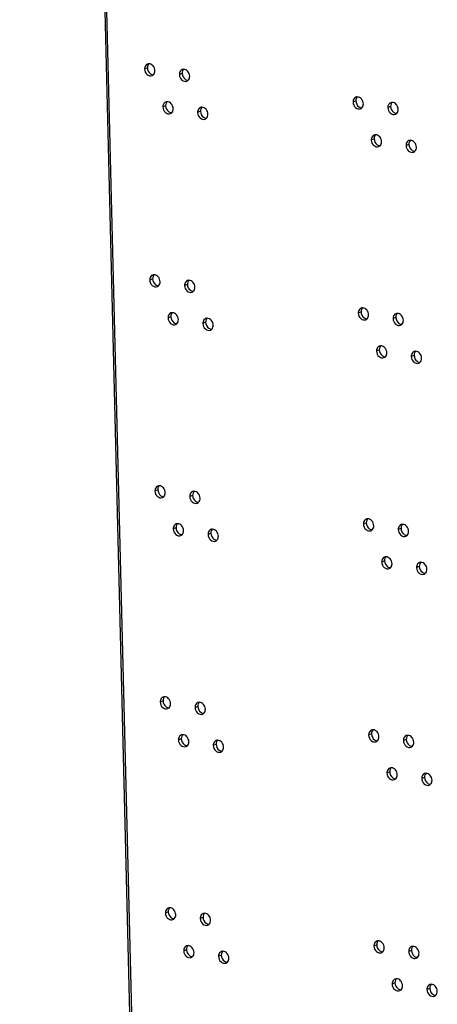
# Model space of a CAD drawing. Units: millimetres. Extents: x 0 to 420, y 0 to 297.
# Drawn here: x 389 to 393, y 217 to 227 of the extents above; entities that cross this region are included whole.
import ezdxf

# ---------------------------------------------------------------- set-up
doc = ezdxf.new("R2010")
doc.units = ezdxf.units.MM
doc.header["$LTSCALE"] = 23.1
doc.layers.get('0').update_dxf_attribs({"linetype": 'CONTINUOUS'})
doc.layers.add('02___PRT_ALL_AXES', color=7, linetype='CONTINUOUS')

msp = doc.modelspace()

# ---------------------------------------------------------------- linework, layer by layer
at = {"color": 9, "linetype": 'CONTINUOUS'}
for p, q in [((390.0536, 226.0961), (390.0265, 226.0849)), ((390.3874, 226.0431), (390.3603, 226.0319)), ((390.2288, 225.7325), (390.2018, 225.7213)), ((392.0531, 225.7789), (392.026, 225.7677)), ((392.3869, 225.726), (392.3598, 225.7148)), ((390.5626, 225.6795), (390.5356, 225.6683)), ((392.2283, 225.4153), (392.2013, 225.4041)), ((392.5621, 225.3624), (392.5351, 225.3512)), ((390.1036, 224.0733), (390.0766, 224.0621)), ((390.4374, 224.0204), (390.4104, 224.0092)), ((392.1031, 223.7562), (392.0761, 223.745)), ((390.2788, 223.7097), (390.2518, 223.6985)), ((390.6126, 223.6568), (390.5856, 223.6456)), ((392.4369, 223.7032), (392.4099, 223.692)), ((392.2783, 223.3926), (392.2513, 223.3814)), ((392.6121, 223.3396), (392.5851, 223.3284)), ((390.1536, 222.0506), (390.1266, 222.0394)), ((390.4874, 221.9976), (390.4604, 221.9864)), ((392.1531, 221.7334), (392.1261, 221.7222)), ((390.3288, 221.687), (390.3018, 221.6758)), ((392.4869, 221.6805), (392.4599, 221.6693)), ((390.6626, 221.634), (390.6356, 221.6228)), ((392.3283, 221.3698), (392.3013, 221.3586)), ((392.6621, 221.3169), (392.6351, 221.3057)), ((390.2036, 220.0278), (390.1766, 220.0166)), ((390.5374, 219.9749), (390.5104, 219.9637)), ((390.3788, 219.6642), (390.3518, 219.653)), ((392.2031, 219.7107), (392.1761, 219.6995)), ((392.5369, 219.6577), (392.5099, 219.6465)), ((390.7126, 219.6113), (390.6856, 219.6001)), ((392.3783, 219.3471), (392.3513, 219.3359)), ((392.7121, 219.2941), (392.6851, 219.2829)), ((390.2536, 218.0051), (390.2266, 217.9939)), ((390.5874, 217.9521), (390.5604, 217.9409)), ((392.2531, 217.6879), (392.2261, 217.6767)), ((390.4288, 217.6415), (390.4018, 217.6303)), ((390.7626, 217.5885), (390.7356, 217.5773)), ((392.5869, 217.635), (392.5599, 217.6238)), ((392.4283, 217.3243), (392.4013, 217.3131)), ((392.7621, 217.2714), (392.7351, 217.2602))]:
    msp.add_line(p, q, dxfattribs=at)
at = {"color": 7, "linetype": 'CONTINUOUS'}
for points, knots in [([(390.0532, 226.1325), (390.0407, 226.1273), (390.0278, 226.1088), (390.0264, 226.0901), (390.0265, 226.0849)], [0, 0, 0, 0, 0.72082, 1, 1, 1, 1]), ([(390.0265, 226.0849), (390.027, 226.0655), (390.0418, 226.028), (390.0839, 226.0153), (390.0991, 226.0216)], [0, 0, 0, 0, 0.541531, 1, 1, 1, 1]), ([(390.1257, 226.0692), (390.1253, 226.0857), (390.1136, 226.1176), (390.0827, 226.1354), (390.0679, 226.1354)], [0, 0, 0, 0, 0.528107, 1, 1, 1, 1]), ([(390.387, 226.0795), (390.3745, 226.0743), (390.3616, 226.0558), (390.3602, 226.0372), (390.3603, 226.0319)], [0, 0, 0, 0, 0.72082, 1, 1, 1, 1]), ([(390.4595, 226.0162), (390.4591, 226.0328), (390.4474, 226.0646), (390.4165, 226.0825), (390.4017, 226.0824)], [0, 0, 0, 0, 0.528107, 1, 1, 1, 1]), ([(390.3603, 226.0319), (390.3608, 226.0126), (390.3756, 225.9751), (390.4177, 225.9624), (390.4329, 225.9686)], [0, 0, 0, 0, 0.541531, 1, 1, 1, 1]), ([(392.0527, 225.8153), (392.0402, 225.8101), (392.0273, 225.7916), (392.0259, 225.773), (392.026, 225.7677)], [0, 0, 0, 0, 0.72082, 1, 1, 1, 1]), ([(392.1252, 225.752), (392.1248, 225.7686), (392.1131, 225.8004), (392.0822, 225.8183), (392.0674, 225.8182)], [0, 0, 0, 0, 0.528107, 1, 1, 1, 1]), ([(390.2284, 225.7689), (390.2159, 225.7637), (390.203, 225.7452), (390.2017, 225.7265), (390.2018, 225.7213)], [0, 0, 0, 0, 0.72082, 1, 1, 1, 1]), ([(390.2018, 225.7213), (390.2023, 225.7019), (390.217, 225.6644), (390.2592, 225.6517), (390.2743, 225.658)], [0, 0, 0, 0, 0.541531, 1, 1, 1, 1]), ([(390.3009, 225.7056), (390.3005, 225.7221), (390.2889, 225.754), (390.2579, 225.7718), (390.2431, 225.7718)], [0, 0, 0, 0, 0.528107, 1, 1, 1, 1]), ([(390.5622, 225.7159), (390.5497, 225.7107), (390.5368, 225.6922), (390.5355, 225.6736), (390.5356, 225.6683)], [0, 0, 0, 0, 0.72082, 1, 1, 1, 1]), ([(390.6347, 225.6526), (390.6343, 225.6692), (390.6227, 225.701), (390.5917, 225.7189), (390.5769, 225.7188)], [0, 0, 0, 0, 0.528107, 1, 1, 1, 1]), ([(392.026, 225.7677), (392.0265, 225.7484), (392.0413, 225.7109), (392.0834, 225.6982), (392.0986, 225.7044)], [0, 0, 0, 0, 0.541531, 1, 1, 1, 1]), ([(392.3865, 225.7624), (392.374, 225.7572), (392.3611, 225.7387), (392.3597, 225.72), (392.3598, 225.7148)], [0, 0, 0, 0, 0.72082, 1, 1, 1, 1]), ([(392.3598, 225.7148), (392.3603, 225.6954), (392.3751, 225.6579), (392.4172, 225.6452), (392.4324, 225.6515)], [0, 0, 0, 0, 0.541531, 1, 1, 1, 1]), ([(392.459, 225.6991), (392.4586, 225.7156), (392.4469, 225.7475), (392.416, 225.7653), (392.4012, 225.7653)], [0, 0, 0, 0, 0.528107, 1, 1, 1, 1]), ([(390.5356, 225.6683), (390.5361, 225.649), (390.5508, 225.6115), (390.593, 225.5988), (390.6081, 225.605)], [0, 0, 0, 0, 0.541531, 1, 1, 1, 1]), ([(392.2279, 225.4517), (392.2154, 225.4465), (392.2025, 225.428), (392.2011, 225.4094), (392.2013, 225.4041)], [0, 0, 0, 0, 0.72082, 1, 1, 1, 1]), ([(392.3004, 225.3884), (392.3, 225.405), (392.2884, 225.4368), (392.2574, 225.4547), (392.2426, 225.4546)], [0, 0, 0, 0, 0.528107, 1, 1, 1, 1]), ([(392.2013, 225.4041), (392.2018, 225.3848), (392.2165, 225.3473), (392.2587, 225.3346), (392.2738, 225.3408)], [0, 0, 0, 0, 0.541531, 1, 1, 1, 1]), ([(392.5617, 225.3988), (392.5492, 225.3936), (392.5363, 225.3751), (392.5349, 225.3564), (392.5351, 225.3512)], [0, 0, 0, 0, 0.72082, 1, 1, 1, 1]), ([(392.5351, 225.3512), (392.5356, 225.3318), (392.5503, 225.2943), (392.5925, 225.2816), (392.6076, 225.2879)], [0, 0, 0, 0, 0.541531, 1, 1, 1, 1]), ([(392.6342, 225.3355), (392.6338, 225.352), (392.6222, 225.3839), (392.5912, 225.4017), (392.5764, 225.4017)], [0, 0, 0, 0, 0.528107, 1, 1, 1, 1]), ([(390.1032, 224.1097), (390.0907, 224.1045), (390.0778, 224.086), (390.0764, 224.0674), (390.0766, 224.0621)], [0, 0, 0, 0, 0.72082, 1, 1, 1, 1]), ([(390.1757, 224.0464), (390.1753, 224.063), (390.1636, 224.0948), (390.1327, 224.1127), (390.1179, 224.1126)], [0, 0, 0, 0, 0.528107, 1, 1, 1, 1]), ([(390.0766, 224.0621), (390.077, 224.0428), (390.0918, 224.0053), (390.1339, 223.9926), (390.1491, 223.9988)], [0, 0, 0, 0, 0.541531, 1, 1, 1, 1]), ([(390.437, 224.0568), (390.4245, 224.0516), (390.4116, 224.0331), (390.4102, 224.0144), (390.4104, 224.0092)], [0, 0, 0, 0, 0.72082, 1, 1, 1, 1]), ([(390.4104, 224.0092), (390.4108, 223.9898), (390.4256, 223.9523), (390.4677, 223.9396), (390.4829, 223.9459)], [0, 0, 0, 0, 0.541531, 1, 1, 1, 1]), ([(390.5095, 223.9935), (390.5091, 224.01), (390.4974, 224.0419), (390.4665, 224.0597), (390.4517, 224.0597)], [0, 0, 0, 0, 0.528107, 1, 1, 1, 1]), ([(390.2784, 223.7461), (390.2659, 223.7409), (390.253, 223.7224), (390.2517, 223.7038), (390.2518, 223.6985)], [0, 0, 0, 0, 0.72082, 1, 1, 1, 1]), ([(390.3509, 223.6828), (390.3505, 223.6994), (390.3389, 223.7312), (390.3079, 223.7491), (390.2931, 223.749)], [0, 0, 0, 0, 0.528107, 1, 1, 1, 1]), ([(392.1027, 223.7926), (392.0902, 223.7874), (392.0773, 223.7689), (392.0759, 223.7502), (392.0761, 223.745)], [0, 0, 0, 0, 0.72082, 1, 1, 1, 1]), ([(392.0761, 223.745), (392.0765, 223.7256), (392.0913, 223.6881), (392.1334, 223.6754), (392.1486, 223.6817)], [0, 0, 0, 0, 0.541531, 1, 1, 1, 1]), ([(392.1752, 223.7293), (392.1748, 223.7458), (392.1631, 223.7777), (392.1322, 223.7955), (392.1174, 223.7955)], [0, 0, 0, 0, 0.528107, 1, 1, 1, 1]), ([(392.4365, 223.7396), (392.424, 223.7344), (392.4111, 223.7159), (392.4097, 223.6973), (392.4099, 223.692)], [0, 0, 0, 0, 0.72082, 1, 1, 1, 1]), ([(392.509, 223.6763), (392.5086, 223.6929), (392.4969, 223.7247), (392.466, 223.7426), (392.4512, 223.7425)], [0, 0, 0, 0, 0.528107, 1, 1, 1, 1]), ([(390.2518, 223.6985), (390.2523, 223.6792), (390.267, 223.6417), (390.3092, 223.629), (390.3243, 223.6352)], [0, 0, 0, 0, 0.541531, 1, 1, 1, 1]), ([(390.6122, 223.6932), (390.5997, 223.688), (390.5868, 223.6695), (390.5855, 223.6508), (390.5856, 223.6456)], [0, 0, 0, 0, 0.72082, 1, 1, 1, 1]), ([(390.5856, 223.6456), (390.5861, 223.6262), (390.6008, 223.5887), (390.643, 223.576), (390.6581, 223.5823)], [0, 0, 0, 0, 0.541531, 1, 1, 1, 1]), ([(390.6847, 223.6299), (390.6843, 223.6464), (390.6727, 223.6783), (390.6417, 223.6961), (390.6269, 223.6961)], [0, 0, 0, 0, 0.528107, 1, 1, 1, 1]), ([(392.4099, 223.692), (392.4103, 223.6727), (392.4251, 223.6352), (392.4672, 223.6225), (392.4824, 223.6287)], [0, 0, 0, 0, 0.541531, 1, 1, 1, 1]), ([(392.2779, 223.429), (392.2654, 223.4238), (392.2525, 223.4053), (392.2512, 223.3866), (392.2513, 223.3814)], [0, 0, 0, 0, 0.72082, 1, 1, 1, 1]), ([(392.2513, 223.3814), (392.2518, 223.362), (392.2665, 223.3245), (392.3087, 223.3118), (392.3238, 223.3181)], [0, 0, 0, 0, 0.541531, 1, 1, 1, 1]), ([(392.3504, 223.3657), (392.35, 223.3822), (392.3384, 223.4141), (392.3074, 223.4319), (392.2926, 223.4319)], [0, 0, 0, 0, 0.528107, 1, 1, 1, 1]), ([(392.6117, 223.376), (392.5992, 223.3708), (392.5863, 223.3523), (392.585, 223.3337), (392.5851, 223.3284)], [0, 0, 0, 0, 0.72082, 1, 1, 1, 1]), ([(392.6842, 223.3127), (392.6838, 223.3293), (392.6722, 223.3611), (392.6412, 223.379), (392.6264, 223.3789)], [0, 0, 0, 0, 0.528107, 1, 1, 1, 1]), ([(392.5851, 223.3284), (392.5856, 223.3091), (392.6003, 223.2716), (392.6425, 223.2589), (392.6576, 223.2651)], [0, 0, 0, 0, 0.541531, 1, 1, 1, 1]), ([(390.1532, 222.087), (390.1407, 222.0818), (390.1278, 222.0633), (390.1264, 222.0446), (390.1266, 222.0394)], [0, 0, 0, 0, 0.72082, 1, 1, 1, 1]), ([(390.1266, 222.0394), (390.127, 222.02), (390.1418, 221.9825), (390.184, 221.9698), (390.1991, 221.9761)], [0, 0, 0, 0, 0.541531, 1, 1, 1, 1]), ([(390.2257, 222.0237), (390.2253, 222.0402), (390.2137, 222.0721), (390.1827, 222.0899), (390.1679, 222.0899)], [0, 0, 0, 0, 0.528107, 1, 1, 1, 1]), ([(390.487, 222.034), (390.4745, 222.0288), (390.4616, 222.0103), (390.4602, 221.9917), (390.4604, 221.9864)], [0, 0, 0, 0, 0.72082, 1, 1, 1, 1]), ([(390.5595, 221.9707), (390.5591, 221.9873), (390.5475, 222.0191), (390.5165, 222.037), (390.5017, 222.0369)], [0, 0, 0, 0, 0.528107, 1, 1, 1, 1]), ([(390.4604, 221.9864), (390.4608, 221.9671), (390.4756, 221.9296), (390.5178, 221.9169), (390.5329, 221.9231)], [0, 0, 0, 0, 0.541531, 1, 1, 1, 1]), ([(392.1527, 221.7698), (392.1402, 221.7646), (392.1273, 221.7461), (392.1259, 221.7275), (392.1261, 221.7222)], [0, 0, 0, 0, 0.72082, 1, 1, 1, 1]), ([(392.2252, 221.7065), (392.2248, 221.7231), (392.2131, 221.7549), (392.1822, 221.7728), (392.1674, 221.7727)], [0, 0, 0, 0, 0.528107, 1, 1, 1, 1]), ([(390.3284, 221.7234), (390.3159, 221.7182), (390.303, 221.6997), (390.3017, 221.681), (390.3018, 221.6758)], [0, 0, 0, 0, 0.72082, 1, 1, 1, 1]), ([(390.3018, 221.6758), (390.3023, 221.6564), (390.317, 221.6189), (390.3592, 221.6062), (390.3743, 221.6125)], [0, 0, 0, 0, 0.541531, 1, 1, 1, 1]), ([(390.401, 221.6601), (390.4005, 221.6766), (390.3889, 221.7085), (390.3579, 221.7263), (390.3431, 221.7263)], [0, 0, 0, 0, 0.528107, 1, 1, 1, 1]), ([(390.6622, 221.6704), (390.6497, 221.6652), (390.6368, 221.6467), (390.6355, 221.6281), (390.6356, 221.6228)], [0, 0, 0, 0, 0.72082, 1, 1, 1, 1]), ([(390.7348, 221.6071), (390.7343, 221.6237), (390.7227, 221.6555), (390.6917, 221.6734), (390.6769, 221.6733)], [0, 0, 0, 0, 0.528107, 1, 1, 1, 1]), ([(392.1261, 221.7222), (392.1265, 221.7029), (392.1413, 221.6654), (392.1835, 221.6527), (392.1986, 221.6589)], [0, 0, 0, 0, 0.541531, 1, 1, 1, 1]), ([(392.4865, 221.7169), (392.474, 221.7117), (392.4611, 221.6932), (392.4597, 221.6745), (392.4599, 221.6693)], [0, 0, 0, 0, 0.72082, 1, 1, 1, 1]), ([(392.4599, 221.6693), (392.4603, 221.6499), (392.4751, 221.6124), (392.5173, 221.5997), (392.5324, 221.606)], [0, 0, 0, 0, 0.541531, 1, 1, 1, 1]), ([(392.559, 221.6536), (392.5586, 221.6701), (392.5469, 221.702), (392.516, 221.7198), (392.5012, 221.7198)], [0, 0, 0, 0, 0.528107, 1, 1, 1, 1]), ([(390.6356, 221.6228), (390.6361, 221.6035), (390.6508, 221.566), (390.693, 221.5533), (390.7081, 221.5595)], [0, 0, 0, 0, 0.541531, 1, 1, 1, 1]), ([(392.3279, 221.4062), (392.3154, 221.401), (392.3025, 221.3825), (392.3012, 221.3639), (392.3013, 221.3586)], [0, 0, 0, 0, 0.72082, 1, 1, 1, 1]), ([(392.3013, 221.3586), (392.3018, 221.3393), (392.3165, 221.3018), (392.3587, 221.2891), (392.3738, 221.2953)], [0, 0, 0, 0, 0.541531, 1, 1, 1, 1]), ([(392.4004, 221.3429), (392.4, 221.3595), (392.3884, 221.3913), (392.3574, 221.4092), (392.3426, 221.4091)], [0, 0, 0, 0, 0.528107, 1, 1, 1, 1]), ([(392.7342, 221.29), (392.7338, 221.3065), (392.7222, 221.3384), (392.6912, 221.3562), (392.6764, 221.3562)], [0, 0, 0, 0, 0.528107, 1, 1, 1, 1]), ([(392.6617, 221.3533), (392.6492, 221.3481), (392.6363, 221.3296), (392.635, 221.3109), (392.6351, 221.3057)], [0, 0, 0, 0, 0.72082, 1, 1, 1, 1]), ([(392.6351, 221.3057), (392.6356, 221.2863), (392.6503, 221.2488), (392.6925, 221.2361), (392.7076, 221.2424)], [0, 0, 0, 0, 0.541531, 1, 1, 1, 1]), ([(390.2032, 220.0642), (390.1907, 220.059), (390.1778, 220.0405), (390.1765, 220.0219), (390.1766, 220.0166)], [0, 0, 0, 0, 0.72082, 1, 1, 1, 1]), ([(390.2757, 220.0009), (390.2753, 220.0175), (390.2637, 220.0493), (390.2327, 220.0672), (390.2179, 220.0671)], [0, 0, 0, 0, 0.528107, 1, 1, 1, 1]), ([(390.1766, 220.0166), (390.1771, 219.9973), (390.1918, 219.9598), (390.234, 219.9471), (390.2491, 219.9533)], [0, 0, 0, 0, 0.541531, 1, 1, 1, 1]), ([(390.537, 220.0113), (390.5245, 220.0061), (390.5116, 219.9876), (390.5103, 219.9689), (390.5104, 219.9637)], [0, 0, 0, 0, 0.72082, 1, 1, 1, 1]), ([(390.5104, 219.9637), (390.5109, 219.9443), (390.5256, 219.9068), (390.5678, 219.8941), (390.5829, 219.9004)], [0, 0, 0, 0, 0.541531, 1, 1, 1, 1]), ([(390.6095, 219.948), (390.6091, 219.9645), (390.5975, 219.9964), (390.5665, 220.0142), (390.5517, 220.0142)], [0, 0, 0, 0, 0.528107, 1, 1, 1, 1]), ([(390.3784, 219.7006), (390.3659, 219.6954), (390.3531, 219.6769), (390.3517, 219.6583), (390.3518, 219.653)], [0, 0, 0, 0, 0.72082, 1, 1, 1, 1]), ([(390.451, 219.6373), (390.4506, 219.6539), (390.4389, 219.6857), (390.408, 219.7036), (390.3932, 219.7035)], [0, 0, 0, 0, 0.528107, 1, 1, 1, 1]), ([(392.2027, 219.747), (392.1902, 219.7419), (392.1773, 219.7234), (392.1759, 219.7047), (392.1761, 219.6995)], [0, 0, 0, 0, 0.72082, 1, 1, 1, 1]), ([(392.1761, 219.6995), (392.1766, 219.6801), (392.1913, 219.6426), (392.2335, 219.6299), (392.2486, 219.6362)], [0, 0, 0, 0, 0.541531, 1, 1, 1, 1]), ([(392.2752, 219.6838), (392.2748, 219.7003), (392.2632, 219.7322), (392.2322, 219.75), (392.2174, 219.75)], [0, 0, 0, 0, 0.528107, 1, 1, 1, 1]), ([(392.5365, 219.6941), (392.524, 219.6889), (392.5111, 219.6704), (392.5097, 219.6518), (392.5099, 219.6465)], [0, 0, 0, 0, 0.72082, 1, 1, 1, 1]), ([(392.609, 219.6308), (392.6086, 219.6474), (392.597, 219.6792), (392.566, 219.6971), (392.5512, 219.697)], [0, 0, 0, 0, 0.528107, 1, 1, 1, 1]), ([(390.3518, 219.653), (390.3523, 219.6337), (390.367, 219.5962), (390.4092, 219.5835), (390.4244, 219.5897)], [0, 0, 0, 0, 0.541531, 1, 1, 1, 1]), ([(390.7122, 219.6477), (390.6997, 219.6425), (390.6869, 219.624), (390.6855, 219.6053), (390.6856, 219.6001)], [0, 0, 0, 0, 0.72082, 1, 1, 1, 1]), ([(390.6856, 219.6001), (390.6861, 219.5807), (390.7008, 219.5432), (390.743, 219.5305), (390.7582, 219.5368)], [0, 0, 0, 0, 0.541531, 1, 1, 1, 1]), ([(390.7848, 219.5844), (390.7844, 219.6009), (390.7727, 219.6328), (390.7418, 219.6506), (390.727, 219.6506)], [0, 0, 0, 0, 0.528107, 1, 1, 1, 1]), ([(392.5099, 219.6465), (392.5104, 219.6272), (392.5251, 219.5897), (392.5673, 219.577), (392.5824, 219.5832)], [0, 0, 0, 0, 0.541531, 1, 1, 1, 1]), ([(392.3779, 219.3834), (392.3654, 219.3783), (392.3525, 219.3598), (392.3512, 219.3411), (392.3513, 219.3359)], [0, 0, 0, 0, 0.72082, 1, 1, 1, 1]), ([(392.4505, 219.3202), (392.4501, 219.3367), (392.4384, 219.3686), (392.4075, 219.3864), (392.3926, 219.3864)], [0, 0, 0, 0, 0.528107, 1, 1, 1, 1]), ([(392.3513, 219.3359), (392.3518, 219.3165), (392.3665, 219.279), (392.4087, 219.2663), (392.4239, 219.2726)], [0, 0, 0, 0, 0.541531, 1, 1, 1, 1]), ([(392.7117, 219.3305), (392.6992, 219.3253), (392.6863, 219.3068), (392.685, 219.2882), (392.6851, 219.2829)], [0, 0, 0, 0, 0.72082, 1, 1, 1, 1]), ([(392.6851, 219.2829), (392.6856, 219.2636), (392.7003, 219.2261), (392.7425, 219.2134), (392.7577, 219.2196)], [0, 0, 0, 0, 0.541531, 1, 1, 1, 1]), ([(392.7843, 219.2672), (392.7839, 219.2838), (392.7722, 219.3156), (392.7413, 219.3335), (392.7264, 219.3334)], [0, 0, 0, 0, 0.528107, 1, 1, 1, 1]), ([(390.2532, 218.0415), (390.2407, 218.0363), (390.2278, 218.0178), (390.2265, 217.9991), (390.2266, 217.9939)], [0, 0, 0, 0, 0.72082, 1, 1, 1, 1]), ([(390.2266, 217.9939), (390.2271, 217.9745), (390.2418, 217.937), (390.284, 217.9243), (390.2991, 217.9306)], [0, 0, 0, 0, 0.541531, 1, 1, 1, 1]), ([(390.3257, 217.9782), (390.3253, 217.9947), (390.3137, 218.0266), (390.2827, 218.0444), (390.2679, 218.0444)], [0, 0, 0, 0, 0.528107, 1, 1, 1, 1]), ([(390.587, 217.9885), (390.5745, 217.9833), (390.5616, 217.9648), (390.5603, 217.9462), (390.5604, 217.9409)], [0, 0, 0, 0, 0.72082, 1, 1, 1, 1]), ([(390.6595, 217.9252), (390.6591, 217.9418), (390.6475, 217.9736), (390.6165, 217.9915), (390.6017, 217.9914)], [0, 0, 0, 0, 0.528107, 1, 1, 1, 1]), ([(390.5604, 217.9409), (390.5609, 217.9216), (390.5756, 217.8841), (390.6178, 217.8714), (390.6329, 217.8776)], [0, 0, 0, 0, 0.541531, 1, 1, 1, 1]), ([(390.4284, 217.6779), (390.4159, 217.6727), (390.4031, 217.6542), (390.4017, 217.6355), (390.4018, 217.6303)], [0, 0, 0, 0, 0.72082, 1, 1, 1, 1]), ([(390.501, 217.6146), (390.5006, 217.6311), (390.4889, 217.663), (390.458, 217.6808), (390.4432, 217.6808)], [0, 0, 0, 0, 0.528107, 1, 1, 1, 1]), ([(392.2527, 217.7243), (392.2402, 217.7191), (392.2273, 217.7006), (392.226, 217.682), (392.2261, 217.6767)], [0, 0, 0, 0, 0.72082, 1, 1, 1, 1]), ([(392.2261, 217.6767), (392.2266, 217.6574), (392.2413, 217.6199), (392.2835, 217.6072), (392.2986, 217.6134)], [0, 0, 0, 0, 0.541531, 1, 1, 1, 1]), ([(392.3252, 217.661), (392.3248, 217.6776), (392.3132, 217.7094), (392.2822, 217.7273), (392.2674, 217.7272)], [0, 0, 0, 0, 0.528107, 1, 1, 1, 1]), ([(392.659, 217.6081), (392.6586, 217.6246), (392.647, 217.6565), (392.616, 217.6743), (392.6012, 217.6743)], [0, 0, 0, 0, 0.528107, 1, 1, 1, 1]), ([(390.4018, 217.6303), (390.4023, 217.6109), (390.4171, 217.5734), (390.4592, 217.5607), (390.4744, 217.567)], [0, 0, 0, 0, 0.541531, 1, 1, 1, 1]), ([(390.7622, 217.6249), (390.7497, 217.6197), (390.7369, 217.6012), (390.7355, 217.5826), (390.7356, 217.5773)], [0, 0, 0, 0, 0.72082, 1, 1, 1, 1]), ([(390.8348, 217.5616), (390.8344, 217.5782), (390.8227, 217.61), (390.7918, 217.6279), (390.777, 217.6278)], [0, 0, 0, 0, 0.528107, 1, 1, 1, 1]), ([(392.5865, 217.6714), (392.574, 217.6662), (392.5611, 217.6477), (392.5598, 217.629), (392.5599, 217.6238)], [0, 0, 0, 0, 0.72082, 1, 1, 1, 1]), ([(392.5599, 217.6238), (392.5604, 217.6044), (392.5751, 217.5669), (392.6173, 217.5542), (392.6324, 217.5605)], [0, 0, 0, 0, 0.541531, 1, 1, 1, 1]), ([(390.7356, 217.5773), (390.7361, 217.558), (390.7509, 217.5205), (390.793, 217.5078), (390.8082, 217.514)], [0, 0, 0, 0, 0.541531, 1, 1, 1, 1]), ([(392.4279, 217.3607), (392.4154, 217.3555), (392.4026, 217.337), (392.4012, 217.3184), (392.4013, 217.3131)], [0, 0, 0, 0, 0.72082, 1, 1, 1, 1]), ([(392.4013, 217.3131), (392.4018, 217.2938), (392.4165, 217.2563), (392.4587, 217.2436), (392.4739, 217.2498)], [0, 0, 0, 0, 0.541531, 1, 1, 1, 1]), ([(392.5005, 217.2974), (392.5001, 217.314), (392.4884, 217.3458), (392.4575, 217.3637), (392.4427, 217.3636)], [0, 0, 0, 0, 0.528107, 1, 1, 1, 1]), ([(392.7617, 217.3078), (392.7492, 217.3026), (392.7364, 217.2841), (392.735, 217.2654), (392.7351, 217.2602)], [0, 0, 0, 0, 0.72082, 1, 1, 1, 1]), ([(392.8343, 217.2445), (392.8339, 217.261), (392.8222, 217.2929), (392.7913, 217.3107), (392.7765, 217.3107)], [0, 0, 0, 0, 0.528107, 1, 1, 1, 1]), ([(392.7351, 217.2602), (392.7356, 217.2408), (392.7503, 217.2033), (392.7925, 217.1906), (392.8077, 217.1969)], [0, 0, 0, 0, 0.541531, 1, 1, 1, 1])]:
    msp.add_open_spline(points, degree=3, knots=knots, dxfattribs=at)
for points in [[(390.0679, 226.1354), (390.0629, 226.1354), (390.0578, 226.1344), (390.0532, 226.1325)], [(390.4017, 226.0824), (390.3967, 226.0824), (390.3916, 226.0814), (390.387, 226.0795)], [(390.0991, 226.0216), (390.1037, 226.0235), (390.108, 226.0264), (390.1115, 226.0299)], [(390.1115, 226.0299), (390.1214, 226.0397), (390.126, 226.0553), (390.1257, 226.0692)], [(390.4453, 225.977), (390.4552, 225.9868), (390.4598, 226.0023), (390.4595, 226.0162)], [(390.4329, 225.9686), (390.4375, 225.9706), (390.4418, 225.9735), (390.4453, 225.977)], [(392.0674, 225.8182), (392.0624, 225.8182), (392.0573, 225.8172), (392.0527, 225.8153)], [(390.2431, 225.7718), (390.2381, 225.7718), (390.233, 225.7708), (390.2284, 225.7689)], [(390.2868, 225.6663), (390.2966, 225.6761), (390.3013, 225.6917), (390.3009, 225.7056)], [(390.5769, 225.7188), (390.5719, 225.7188), (390.5668, 225.7178), (390.5622, 225.7159)], [(392.0986, 225.7044), (392.1032, 225.7064), (392.1075, 225.7093), (392.111, 225.7128)], [(392.111, 225.7128), (392.1209, 225.7226), (392.1255, 225.7381), (392.1252, 225.752)], [(392.4012, 225.7653), (392.3962, 225.7653), (392.3911, 225.7643), (392.3865, 225.7624)], [(392.4448, 225.6598), (392.4547, 225.6696), (392.4593, 225.6852), (392.459, 225.6991)], [(390.2743, 225.658), (390.2789, 225.6599), (390.2832, 225.6628), (390.2868, 225.6663)], [(390.6081, 225.605), (390.6127, 225.607), (390.617, 225.6099), (390.6206, 225.6134)], [(390.6206, 225.6134), (390.6304, 225.6232), (390.6351, 225.6387), (390.6347, 225.6526)], [(392.4324, 225.6515), (392.437, 225.6534), (392.4413, 225.6563), (392.4448, 225.6598)], [(392.2426, 225.4546), (392.2376, 225.4546), (392.2325, 225.4536), (392.2279, 225.4517)], [(392.2738, 225.3408), (392.2784, 225.3428), (392.2827, 225.3457), (392.2863, 225.3492)], [(392.2863, 225.3492), (392.2961, 225.359), (392.3008, 225.3745), (392.3004, 225.3884)], [(392.5764, 225.4017), (392.5714, 225.4017), (392.5663, 225.4007), (392.5617, 225.3988)], [(392.6201, 225.2962), (392.6299, 225.306), (392.6346, 225.3216), (392.6342, 225.3355)], [(392.6076, 225.2879), (392.6122, 225.2898), (392.6165, 225.2927), (392.6201, 225.2962)], [(390.1179, 224.1126), (390.1129, 224.1126), (390.1078, 224.1116), (390.1032, 224.1097)], [(390.1491, 223.9988), (390.1537, 224.0008), (390.158, 224.0037), (390.1616, 224.0072)], [(390.1616, 224.0072), (390.1714, 224.017), (390.1761, 224.0325), (390.1757, 224.0464)], [(390.4517, 224.0597), (390.4467, 224.0597), (390.4416, 224.0587), (390.437, 224.0568)], [(390.4829, 223.9459), (390.4875, 223.9478), (390.4918, 223.9507), (390.4954, 223.9542)], [(390.4954, 223.9542), (390.5052, 223.964), (390.5099, 223.9796), (390.5095, 223.9935)], [(390.2931, 223.749), (390.2881, 223.749), (390.283, 223.748), (390.2784, 223.7461)], [(392.1174, 223.7955), (392.1124, 223.7954), (392.1073, 223.7945), (392.1027, 223.7926)], [(392.161, 223.69), (392.1709, 223.6998), (392.1755, 223.7154), (392.1752, 223.7293)], [(392.4512, 223.7425), (392.4462, 223.7425), (392.4411, 223.7415), (392.4365, 223.7396)], [(390.3243, 223.6352), (390.3289, 223.6372), (390.3332, 223.6401), (390.3368, 223.6436)], [(390.3368, 223.6436), (390.3467, 223.6534), (390.3513, 223.6689), (390.3509, 223.6828)], [(390.6269, 223.6961), (390.6219, 223.6961), (390.6168, 223.6951), (390.6122, 223.6932)], [(390.6706, 223.5906), (390.6805, 223.6004), (390.6851, 223.616), (390.6847, 223.6299)], [(392.1486, 223.6817), (392.1532, 223.6836), (392.1575, 223.6865), (392.161, 223.69)], [(392.4824, 223.6287), (392.487, 223.6307), (392.4913, 223.6336), (392.4949, 223.6371)], [(392.4949, 223.6371), (392.5047, 223.6469), (392.5093, 223.6624), (392.509, 223.6763)], [(390.6581, 223.5823), (390.6627, 223.5842), (390.667, 223.5871), (390.6706, 223.5906)], [(392.2926, 223.4319), (392.2876, 223.4318), (392.2825, 223.4309), (392.2779, 223.429)], [(392.3363, 223.3264), (392.3462, 223.3362), (392.3508, 223.3518), (392.3504, 223.3657)], [(392.6264, 223.3789), (392.6214, 223.3789), (392.6163, 223.3779), (392.6117, 223.376)], [(392.3238, 223.3181), (392.3284, 223.32), (392.3327, 223.3229), (392.3363, 223.3264)], [(392.6576, 223.2651), (392.6622, 223.2671), (392.6665, 223.27), (392.6701, 223.2735)], [(392.6701, 223.2735), (392.68, 223.2833), (392.6846, 223.2988), (392.6842, 223.3127)], [(390.1679, 222.0899), (390.1629, 222.0899), (390.1578, 222.0889), (390.1532, 222.087)], [(390.2116, 221.9844), (390.2214, 221.9942), (390.2261, 222.0098), (390.2257, 222.0237)], [(390.5017, 222.0369), (390.4967, 222.0369), (390.4916, 222.0359), (390.487, 222.034)], [(390.1991, 221.9761), (390.2037, 221.978), (390.208, 221.9809), (390.2116, 221.9844)], [(390.5329, 221.9231), (390.5375, 221.9251), (390.5418, 221.928), (390.5454, 221.9315)], [(390.5454, 221.9315), (390.5552, 221.9413), (390.5599, 221.9568), (390.5595, 221.9707)], [(392.1674, 221.7727), (392.1624, 221.7727), (392.1573, 221.7717), (392.1527, 221.7698)], [(390.3431, 221.7263), (390.3381, 221.7263), (390.333, 221.7253), (390.3284, 221.7234)], [(390.3868, 221.6208), (390.3967, 221.6306), (390.4013, 221.6462), (390.401, 221.6601)], [(390.6769, 221.6733), (390.6719, 221.6733), (390.6668, 221.6723), (390.6622, 221.6704)], [(392.1986, 221.6589), (392.2032, 221.6609), (392.2075, 221.6638), (392.2111, 221.6673)], [(392.2111, 221.6673), (392.2209, 221.6771), (392.2256, 221.6926), (392.2252, 221.7065)], [(392.5012, 221.7198), (392.4962, 221.7198), (392.4911, 221.7188), (392.4865, 221.7169)], [(392.5449, 221.6143), (392.5547, 221.6241), (392.5594, 221.6397), (392.559, 221.6536)], [(390.3743, 221.6125), (390.379, 221.6144), (390.3833, 221.6173), (390.3868, 221.6208)], [(390.7081, 221.5595), (390.7128, 221.5615), (390.7171, 221.5644), (390.7206, 221.5679)], [(390.7206, 221.5679), (390.7305, 221.5777), (390.7351, 221.5932), (390.7348, 221.6071)], [(392.5324, 221.606), (392.537, 221.6079), (392.5413, 221.6108), (392.5449, 221.6143)], [(392.3426, 221.4091), (392.3376, 221.4091), (392.3325, 221.4081), (392.3279, 221.4062)], [(392.6764, 221.3562), (392.6714, 221.3562), (392.6663, 221.3552), (392.6617, 221.3533)], [(392.3738, 221.2953), (392.3785, 221.2973), (392.3827, 221.3002), (392.3863, 221.3037)], [(392.3863, 221.3037), (392.3962, 221.3135), (392.4008, 221.329), (392.4004, 221.3429)], [(392.7201, 221.2507), (392.73, 221.2605), (392.7346, 221.2761), (392.7342, 221.29)], [(392.7076, 221.2424), (392.7123, 221.2443), (392.7165, 221.2472), (392.7201, 221.2507)], [(390.2179, 220.0671), (390.2129, 220.0671), (390.2078, 220.0661), (390.2032, 220.0642)], [(390.2491, 219.9533), (390.2537, 219.9553), (390.258, 219.9582), (390.2616, 219.9617)], [(390.2616, 219.9617), (390.2714, 219.9715), (390.2761, 219.987), (390.2757, 220.0009)], [(390.5517, 220.0142), (390.5467, 220.0142), (390.5416, 220.0132), (390.537, 220.0113)], [(390.5954, 219.9087), (390.6052, 219.9185), (390.6099, 219.9341), (390.6095, 219.948)], [(390.5829, 219.9004), (390.5875, 219.9023), (390.5918, 219.9052), (390.5954, 219.9087)], [(390.3932, 219.7035), (390.3881, 219.7035), (390.383, 219.7025), (390.3784, 219.7006)], [(392.2174, 219.75), (392.2124, 219.7499), (392.2073, 219.749), (392.2027, 219.747)], [(392.2611, 219.6445), (392.2709, 219.6543), (392.2756, 219.6699), (392.2752, 219.6838)], [(392.5512, 219.697), (392.5462, 219.697), (392.5411, 219.696), (392.5365, 219.6941)], [(390.4244, 219.5897), (390.429, 219.5917), (390.4333, 219.5946), (390.4368, 219.5981)], [(390.4368, 219.5981), (390.4467, 219.6079), (390.4513, 219.6234), (390.451, 219.6373)], [(390.727, 219.6506), (390.7219, 219.6506), (390.7168, 219.6496), (390.7122, 219.6477)], [(390.7706, 219.5451), (390.7805, 219.5549), (390.7851, 219.5705), (390.7848, 219.5844)], [(392.2486, 219.6362), (392.2532, 219.6381), (392.2575, 219.641), (392.2611, 219.6445)], [(392.5824, 219.5832), (392.587, 219.5852), (392.5913, 219.5881), (392.5949, 219.5916)], [(392.5949, 219.5916), (392.6047, 219.6014), (392.6094, 219.6169), (392.609, 219.6308)], [(390.7582, 219.5368), (390.7628, 219.5387), (390.7671, 219.5416), (390.7706, 219.5451)], [(392.3926, 219.3864), (392.3876, 219.3863), (392.3825, 219.3854), (392.3779, 219.3834)], [(392.4239, 219.2726), (392.4285, 219.2745), (392.4328, 219.2774), (392.4363, 219.2809)], [(392.4363, 219.2809), (392.4462, 219.2907), (392.4508, 219.3063), (392.4505, 219.3202)], [(392.7264, 219.3334), (392.7214, 219.3334), (392.7163, 219.3324), (392.7117, 219.3305)], [(392.7577, 219.2196), (392.7623, 219.2216), (392.7666, 219.2245), (392.7701, 219.228)], [(392.7701, 219.228), (392.78, 219.2378), (392.7846, 219.2533), (392.7843, 219.2672)], [(390.2679, 218.0444), (390.2629, 218.0444), (390.2578, 218.0434), (390.2532, 218.0415)], [(390.3116, 217.9389), (390.3215, 217.9487), (390.3261, 217.9643), (390.3257, 217.9782)], [(390.6017, 217.9914), (390.5967, 217.9914), (390.5916, 217.9904), (390.587, 217.9885)], [(390.2991, 217.9306), (390.3037, 217.9325), (390.308, 217.9354), (390.3116, 217.9389)], [(390.6329, 217.8776), (390.6375, 217.8796), (390.6418, 217.8825), (390.6454, 217.886)], [(390.6454, 217.886), (390.6553, 217.8958), (390.6599, 217.9113), (390.6595, 217.9252)], [(390.4432, 217.6808), (390.4382, 217.6807), (390.4331, 217.6798), (390.4284, 217.6779)], [(392.2674, 217.7272), (392.2624, 217.7272), (392.2573, 217.7262), (392.2527, 217.7243)], [(392.6012, 217.6743), (392.5962, 217.6742), (392.5911, 217.6733), (392.5865, 217.6714)], [(390.4868, 217.5753), (390.4967, 217.5851), (390.5013, 217.6007), (390.501, 217.6146)], [(390.777, 217.6278), (390.772, 217.6278), (390.7669, 217.6268), (390.7622, 217.6249)], [(392.2986, 217.6134), (392.3032, 217.6153), (392.3075, 217.6183), (392.3111, 217.6218)], [(392.3111, 217.6218), (392.3209, 217.6316), (392.3256, 217.6471), (392.3252, 217.661)], [(392.6449, 217.5688), (392.6547, 217.5786), (392.6594, 217.5942), (392.659, 217.6081)], [(390.4744, 217.567), (390.479, 217.5689), (390.4833, 217.5718), (390.4868, 217.5753)], [(390.8082, 217.514), (390.8128, 217.516), (390.8171, 217.5189), (390.8206, 217.5224)], [(390.8206, 217.5224), (390.8305, 217.5322), (390.8351, 217.5477), (390.8348, 217.5616)], [(392.6324, 217.5605), (392.637, 217.5624), (392.6413, 217.5653), (392.6449, 217.5688)], [(392.4427, 217.3636), (392.4377, 217.3636), (392.4326, 217.3626), (392.4279, 217.3607)], [(392.4863, 217.2582), (392.4962, 217.268), (392.5008, 217.2835), (392.5005, 217.2974)], [(392.7765, 217.3107), (392.7715, 217.3106), (392.7664, 217.3097), (392.7617, 217.3078)], [(392.4739, 217.2498), (392.4785, 217.2517), (392.4828, 217.2547), (392.4863, 217.2582)], [(392.8077, 217.1969), (392.8123, 217.1988), (392.8166, 217.2017), (392.8201, 217.2052)], [(392.8201, 217.2052), (392.83, 217.215), (392.8346, 217.2306), (392.8343, 217.2445)]]:
    msp.add_open_spline(points, degree=3, dxfattribs=at)
at = {"color": 3, "linetype": 'CONTINUOUS'}
for points in [[(390.0579, 226.1204), (390.0547, 226.1128), (390.0534, 226.1043), (390.0536, 226.0961)], [(390.0536, 226.0961), (390.0541, 226.0749), (390.0656, 226.0518), (390.0829, 226.0395)], [(390.0677, 226.1353), (390.0635, 226.1311), (390.0601, 226.1259), (390.0579, 226.1204)], [(390.4015, 226.0824), (390.3973, 226.0782), (390.3939, 226.0729), (390.3917, 226.0674)], [(390.0829, 226.0395), (390.0911, 226.0337), (390.1014, 226.0298), (390.1114, 226.0299)], [(390.3917, 226.0674), (390.3885, 226.0598), (390.3872, 226.0514), (390.3874, 226.0431)], [(390.3874, 226.0431), (390.3879, 226.0219), (390.3994, 225.9989), (390.4167, 225.9866)], [(390.4167, 225.9866), (390.4249, 225.9808), (390.4352, 225.9769), (390.4452, 225.9769)], [(392.0573, 225.8032), (392.0542, 225.7956), (392.0529, 225.7872), (392.0531, 225.7789)], [(392.0672, 225.8182), (392.063, 225.814), (392.0596, 225.8087), (392.0573, 225.8032)], [(390.2331, 225.7568), (390.2299, 225.7492), (390.2286, 225.7407), (390.2288, 225.7325)], [(390.2288, 225.7325), (390.2293, 225.7113), (390.2408, 225.6882), (390.2582, 225.6759)], [(390.243, 225.7717), (390.2387, 225.7675), (390.2354, 225.7623), (390.2331, 225.7568)], [(390.5669, 225.7038), (390.5637, 225.6962), (390.5624, 225.6878), (390.5626, 225.6795)], [(390.5768, 225.7188), (390.5725, 225.7146), (390.5692, 225.7093), (390.5669, 225.7038)], [(392.0531, 225.7789), (392.0536, 225.7577), (392.0651, 225.7347), (392.0824, 225.7224)], [(392.0824, 225.7224), (392.0906, 225.7166), (392.1009, 225.7127), (392.1109, 225.7127)], [(392.3911, 225.7503), (392.388, 225.7427), (392.3867, 225.7342), (392.3869, 225.726)], [(392.3869, 225.726), (392.3874, 225.7048), (392.3989, 225.6817), (392.4162, 225.6694)], [(392.401, 225.7652), (392.3968, 225.761), (392.3934, 225.7558), (392.3911, 225.7503)], [(390.2582, 225.6759), (390.2663, 225.6701), (390.2766, 225.6662), (390.2866, 225.6663)], [(390.5626, 225.6795), (390.5631, 225.6583), (390.5746, 225.6353), (390.592, 225.623)], [(390.592, 225.623), (390.6001, 225.6172), (390.6104, 225.6133), (390.6204, 225.6133)], [(392.4162, 225.6694), (392.4244, 225.6636), (392.4347, 225.6597), (392.4447, 225.6598)], [(392.2326, 225.4396), (392.2294, 225.432), (392.2281, 225.4236), (392.2283, 225.4153)], [(392.2283, 225.4153), (392.2288, 225.3941), (392.2403, 225.3711), (392.2576, 225.3588)], [(392.2424, 225.4546), (392.2382, 225.4504), (392.2349, 225.4451), (392.2326, 225.4396)], [(392.2576, 225.3588), (392.2658, 225.353), (392.2761, 225.3491), (392.2861, 225.3491)], [(392.5664, 225.3867), (392.5632, 225.3791), (392.5619, 225.3706), (392.5621, 225.3624)], [(392.5621, 225.3624), (392.5626, 225.3412), (392.5741, 225.3181), (392.5914, 225.3058)], [(392.5762, 225.4016), (392.572, 225.3974), (392.5687, 225.3922), (392.5664, 225.3867)], [(392.5914, 225.3058), (392.5996, 225.3), (392.6099, 225.2961), (392.6199, 225.2962)], [(390.1079, 224.0976), (390.1047, 224.09), (390.1034, 224.0816), (390.1036, 224.0733)], [(390.1177, 224.1126), (390.1135, 224.1084), (390.1102, 224.1031), (390.1079, 224.0976)], [(390.1036, 224.0733), (390.1041, 224.0521), (390.1156, 224.0291), (390.1329, 224.0168)], [(390.1329, 224.0168), (390.1411, 224.011), (390.1514, 224.0071), (390.1614, 224.0071)], [(390.4417, 224.0447), (390.4385, 224.0371), (390.4372, 224.0286), (390.4374, 224.0204)], [(390.4374, 224.0204), (390.4379, 223.9992), (390.4494, 223.9761), (390.4667, 223.9638)], [(390.4515, 224.0596), (390.4473, 224.0554), (390.444, 224.0502), (390.4417, 224.0447)], [(390.4667, 223.9638), (390.4749, 223.958), (390.4852, 223.9541), (390.4952, 223.9542)], [(390.2831, 223.734), (390.2799, 223.7264), (390.2786, 223.718), (390.2788, 223.7097)], [(390.293, 223.749), (390.2887, 223.7448), (390.2854, 223.7395), (390.2831, 223.734)], [(392.1074, 223.7805), (392.1042, 223.7729), (392.1029, 223.7644), (392.1031, 223.7562)], [(392.1031, 223.7562), (392.1036, 223.7349), (392.1151, 223.7119), (392.1324, 223.6996)], [(392.1172, 223.7954), (392.113, 223.7912), (392.1096, 223.786), (392.1074, 223.7805)], [(392.4412, 223.7275), (392.438, 223.7199), (392.4367, 223.7115), (392.4369, 223.7032)], [(392.451, 223.7425), (392.4468, 223.7383), (392.4434, 223.733), (392.4412, 223.7275)], [(390.2788, 223.7097), (390.2793, 223.6885), (390.2908, 223.6655), (390.3082, 223.6532)], [(390.3082, 223.6532), (390.3163, 223.6474), (390.3266, 223.6435), (390.3366, 223.6435)], [(390.6169, 223.6811), (390.6137, 223.6735), (390.6124, 223.665), (390.6126, 223.6568)], [(390.6126, 223.6568), (390.6131, 223.6356), (390.6246, 223.6125), (390.642, 223.6002)], [(390.6268, 223.696), (390.6225, 223.6918), (390.6192, 223.6866), (390.6169, 223.6811)], [(392.1324, 223.6996), (392.1406, 223.6938), (392.1509, 223.6899), (392.1609, 223.69)], [(392.4369, 223.7032), (392.4374, 223.682), (392.4489, 223.659), (392.4662, 223.6467)], [(392.4662, 223.6467), (392.4744, 223.6409), (392.4847, 223.637), (392.4947, 223.637)], [(390.642, 223.6002), (390.6501, 223.5944), (390.6604, 223.5905), (390.6704, 223.5906)], [(392.2826, 223.4169), (392.2794, 223.4093), (392.2781, 223.4008), (392.2783, 223.3926)], [(392.2783, 223.3926), (392.2788, 223.3713), (392.2903, 223.3483), (392.3077, 223.336)], [(392.2925, 223.4318), (392.2882, 223.4276), (392.2849, 223.4224), (392.2826, 223.4169)], [(392.6164, 223.3639), (392.6132, 223.3563), (392.6119, 223.3479), (392.6121, 223.3396)], [(392.6121, 223.3396), (392.6126, 223.3184), (392.6241, 223.2954), (392.6415, 223.2831)], [(392.6263, 223.3789), (392.622, 223.3747), (392.6187, 223.3694), (392.6164, 223.3639)], [(392.3077, 223.336), (392.3158, 223.3302), (392.3261, 223.3263), (392.3361, 223.3264)], [(392.6415, 223.2831), (392.6496, 223.2773), (392.6599, 223.2734), (392.6699, 223.2734)], [(390.1579, 222.0749), (390.1547, 222.0673), (390.1534, 222.0588), (390.1536, 222.0506)], [(390.1536, 222.0506), (390.1541, 222.0294), (390.1656, 222.0063), (390.1829, 221.994)], [(390.1677, 222.0898), (390.1635, 222.0856), (390.1602, 222.0804), (390.1579, 222.0749)], [(390.4917, 222.0219), (390.4885, 222.0143), (390.4872, 222.0059), (390.4874, 221.9976)], [(390.5015, 222.0369), (390.4973, 222.0327), (390.494, 222.0274), (390.4917, 222.0219)], [(390.1829, 221.994), (390.1911, 221.9882), (390.2014, 221.9843), (390.2114, 221.9844)], [(390.4874, 221.9976), (390.4879, 221.9764), (390.4994, 221.9534), (390.5167, 221.9411)], [(390.5167, 221.9411), (390.5249, 221.9353), (390.5352, 221.9314), (390.5452, 221.9314)], [(392.1574, 221.7577), (392.1542, 221.7501), (392.1529, 221.7417), (392.1531, 221.7334)], [(392.1531, 221.7334), (392.1536, 221.7122), (392.1651, 221.6892), (392.1824, 221.6769)], [(392.1672, 221.7727), (392.163, 221.7685), (392.1597, 221.7632), (392.1574, 221.7577)], [(390.3331, 221.7113), (390.33, 221.7037), (390.3286, 221.6952), (390.3288, 221.687)], [(390.3288, 221.687), (390.3293, 221.6658), (390.3409, 221.6427), (390.3582, 221.6304)], [(390.343, 221.7262), (390.3387, 221.722), (390.3354, 221.7168), (390.3331, 221.7113)], [(390.6669, 221.6583), (390.6638, 221.6507), (390.6624, 221.6423), (390.6626, 221.634)], [(390.6768, 221.6733), (390.6725, 221.6691), (390.6692, 221.6638), (390.6669, 221.6583)], [(392.1824, 221.6769), (392.1906, 221.6711), (392.2009, 221.6672), (392.2109, 221.6672)], [(392.4912, 221.7048), (392.488, 221.6972), (392.4867, 221.6887), (392.4869, 221.6805)], [(392.4869, 221.6805), (392.4874, 221.6593), (392.4989, 221.6362), (392.5162, 221.6239)], [(392.501, 221.7197), (392.4968, 221.7155), (392.4935, 221.7103), (392.4912, 221.7048)], [(390.3582, 221.6304), (390.3663, 221.6246), (390.3766, 221.6207), (390.3866, 221.6208)], [(390.6626, 221.634), (390.6631, 221.6128), (390.6747, 221.5898), (390.692, 221.5775)], [(390.692, 221.5775), (390.7001, 221.5717), (390.7104, 221.5678), (390.7204, 221.5678)], [(392.5162, 221.6239), (392.5244, 221.6181), (392.5347, 221.6142), (392.5447, 221.6143)], [(392.3326, 221.3941), (392.3294, 221.3865), (392.3281, 221.378), (392.3283, 221.3698)], [(392.3283, 221.3698), (392.3288, 221.3486), (392.3404, 221.3256), (392.3577, 221.3133)], [(392.3425, 221.4091), (392.3382, 221.4049), (392.3349, 221.3996), (392.3326, 221.3941)], [(392.6763, 221.3561), (392.672, 221.3519), (392.6687, 221.3467), (392.6664, 221.3412)], [(392.3577, 221.3133), (392.3658, 221.3075), (392.3761, 221.3036), (392.3861, 221.3036)], [(392.6664, 221.3412), (392.6632, 221.3336), (392.6619, 221.3251), (392.6621, 221.3169)], [(392.6621, 221.3169), (392.6626, 221.2957), (392.6742, 221.2726), (392.6915, 221.2603)], [(392.6915, 221.2603), (392.6996, 221.2545), (392.7099, 221.2506), (392.7199, 221.2507)], [(390.2079, 220.0521), (390.2047, 220.0445), (390.2034, 220.0361), (390.2036, 220.0278)], [(390.2177, 220.0671), (390.2135, 220.0629), (390.2102, 220.0576), (390.2079, 220.0521)], [(390.2036, 220.0278), (390.2041, 220.0066), (390.2156, 219.9836), (390.2329, 219.9713)], [(390.2329, 219.9713), (390.2411, 219.9655), (390.2514, 219.9616), (390.2614, 219.9616)], [(390.5417, 219.9992), (390.5385, 219.9916), (390.5372, 219.9831), (390.5374, 219.9749)], [(390.5374, 219.9749), (390.5379, 219.9537), (390.5494, 219.9306), (390.5667, 219.9183)], [(390.5515, 220.0141), (390.5473, 220.0099), (390.544, 220.0047), (390.5417, 219.9992)], [(390.5667, 219.9183), (390.5749, 219.9125), (390.5852, 219.9086), (390.5952, 219.9087)], [(390.3831, 219.6885), (390.38, 219.6809), (390.3786, 219.6725), (390.3788, 219.6642)], [(390.3788, 219.6642), (390.3794, 219.643), (390.3909, 219.62), (390.4082, 219.6077)], [(390.393, 219.7035), (390.3888, 219.6993), (390.3854, 219.694), (390.3831, 219.6885)], [(392.2074, 219.735), (392.2042, 219.7274), (392.2029, 219.7189), (392.2031, 219.7107)], [(392.2031, 219.7107), (392.2036, 219.6894), (392.2151, 219.6664), (392.2324, 219.6541)], [(392.2172, 219.7499), (392.213, 219.7457), (392.2097, 219.7405), (392.2074, 219.735)], [(392.5412, 219.682), (392.538, 219.6744), (392.5367, 219.666), (392.5369, 219.6577)], [(392.5369, 219.6577), (392.5374, 219.6365), (392.5489, 219.6135), (392.5662, 219.6012)], [(392.551, 219.697), (392.5468, 219.6928), (392.5435, 219.6875), (392.5412, 219.682)], [(390.4082, 219.6077), (390.4164, 219.6019), (390.4266, 219.598), (390.4366, 219.598)], [(390.7169, 219.6356), (390.7138, 219.628), (390.7124, 219.6195), (390.7126, 219.6113)], [(390.7126, 219.6113), (390.7132, 219.5901), (390.7247, 219.567), (390.742, 219.5547)], [(390.7268, 219.6505), (390.7226, 219.6463), (390.7192, 219.6411), (390.7169, 219.6356)], [(392.2324, 219.6541), (392.2406, 219.6483), (392.2509, 219.6444), (392.2609, 219.6445)], [(392.5662, 219.6012), (392.5744, 219.5954), (392.5847, 219.5915), (392.5947, 219.5915)], [(390.742, 219.5547), (390.7502, 219.5489), (390.7604, 219.545), (390.7704, 219.5451)], [(392.3925, 219.3863), (392.3882, 219.3821), (392.3849, 219.3769), (392.3826, 219.3714)], [(392.3826, 219.3714), (392.3795, 219.3638), (392.3781, 219.3553), (392.3783, 219.3471)], [(392.3783, 219.3471), (392.3789, 219.3258), (392.3904, 219.3028), (392.4077, 219.2905)], [(392.4077, 219.2905), (392.4158, 219.2847), (392.4261, 219.2808), (392.4361, 219.2809)], [(392.7164, 219.3184), (392.7133, 219.3108), (392.7119, 219.3024), (392.7121, 219.2941)], [(392.7121, 219.2941), (392.7127, 219.2729), (392.7242, 219.2499), (392.7415, 219.2376)], [(392.7263, 219.3334), (392.722, 219.3292), (392.7187, 219.3239), (392.7164, 219.3184)], [(392.7415, 219.2376), (392.7496, 219.2318), (392.7599, 219.2279), (392.7699, 219.2279)], [(390.2579, 218.0294), (390.2547, 218.0218), (390.2534, 218.0133), (390.2536, 218.0051)], [(390.2536, 218.0051), (390.2541, 217.9838), (390.2656, 217.9608), (390.283, 217.9485)], [(390.2678, 218.0443), (390.2635, 218.0401), (390.2602, 218.0349), (390.2579, 218.0294)], [(390.5917, 217.9764), (390.5885, 217.9688), (390.5872, 217.9604), (390.5874, 217.9521)], [(390.6016, 217.9914), (390.5973, 217.9872), (390.594, 217.9819), (390.5917, 217.9764)], [(390.283, 217.9485), (390.2911, 217.9427), (390.3014, 217.9388), (390.3114, 217.9389)], [(390.5874, 217.9521), (390.5879, 217.9309), (390.5994, 217.9079), (390.6168, 217.8956)], [(390.6168, 217.8956), (390.6249, 217.8898), (390.6352, 217.8859), (390.6452, 217.8859)], [(390.443, 217.6807), (390.4388, 217.6765), (390.4354, 217.6713), (390.4331, 217.6658)], [(392.2574, 217.7122), (392.2542, 217.7046), (392.2529, 217.6961), (392.2531, 217.6879)], [(392.2531, 217.6879), (392.2536, 217.6667), (392.2651, 217.6437), (392.2825, 217.6314)], [(392.2673, 217.7272), (392.263, 217.723), (392.2597, 217.7177), (392.2574, 217.7122)], [(392.6011, 217.6742), (392.5968, 217.67), (392.5935, 217.6648), (392.5912, 217.6593)], [(390.4331, 217.6658), (390.43, 217.6582), (390.4286, 217.6497), (390.4288, 217.6415)], [(390.4288, 217.6415), (390.4294, 217.6202), (390.4409, 217.5972), (390.4582, 217.5849)], [(390.4582, 217.5849), (390.4664, 217.5791), (390.4766, 217.5752), (390.4867, 217.5753)], [(390.7669, 217.6128), (390.7638, 217.6052), (390.7624, 217.5968), (390.7626, 217.5885)], [(390.7626, 217.5885), (390.7632, 217.5673), (390.7747, 217.5443), (390.792, 217.532)], [(390.7768, 217.6278), (390.7726, 217.6236), (390.7692, 217.6183), (390.7669, 217.6128)], [(392.2825, 217.6314), (392.2906, 217.6256), (392.3009, 217.6217), (392.3109, 217.6217)], [(392.5912, 217.6593), (392.588, 217.6517), (392.5867, 217.6432), (392.5869, 217.635)], [(392.5869, 217.635), (392.5874, 217.6137), (392.5989, 217.5907), (392.6163, 217.5784)], [(390.792, 217.532), (390.8002, 217.5262), (390.8104, 217.5223), (390.8205, 217.5223)], [(392.6163, 217.5784), (392.6244, 217.5726), (392.6347, 217.5687), (392.6447, 217.5688)], [(392.4326, 217.3486), (392.4295, 217.341), (392.4281, 217.3325), (392.4283, 217.3243)], [(392.4283, 217.3243), (392.4289, 217.3031), (392.4404, 217.2801), (392.4577, 217.2678)], [(392.4425, 217.3636), (392.4383, 217.3594), (392.4349, 217.3541), (392.4326, 217.3486)], [(392.7763, 217.3106), (392.7721, 217.3064), (392.7687, 217.3012), (392.7664, 217.2957)], [(392.4577, 217.2678), (392.4659, 217.262), (392.4761, 217.2581), (392.4862, 217.2581)], [(392.7664, 217.2957), (392.7633, 217.2881), (392.7619, 217.2796), (392.7621, 217.2714)], [(392.7621, 217.2714), (392.7627, 217.2501), (392.7742, 217.2271), (392.7915, 217.2148)], [(392.7915, 217.2148), (392.7997, 217.209), (392.8099, 217.2051), (392.82, 217.2052)]]:
    msp.add_open_spline(points, degree=3, dxfattribs=at)
at = {"layer": '02___PRT_ALL_AXES', "color": 3, "linetype": 'CONTINUOUS'}
msp.add_line((388.8435, 259.7814), (390.7988, 180.6952), dxfattribs=at)
at = {"layer": '02___PRT_ALL_AXES', "color": 9, "linetype": 'CONTINUOUS'}
msp.add_line((390.7831, 180.6993), (388.8287, 259.7499), dxfattribs=at)

doc.saveas('drawing.dxf')
